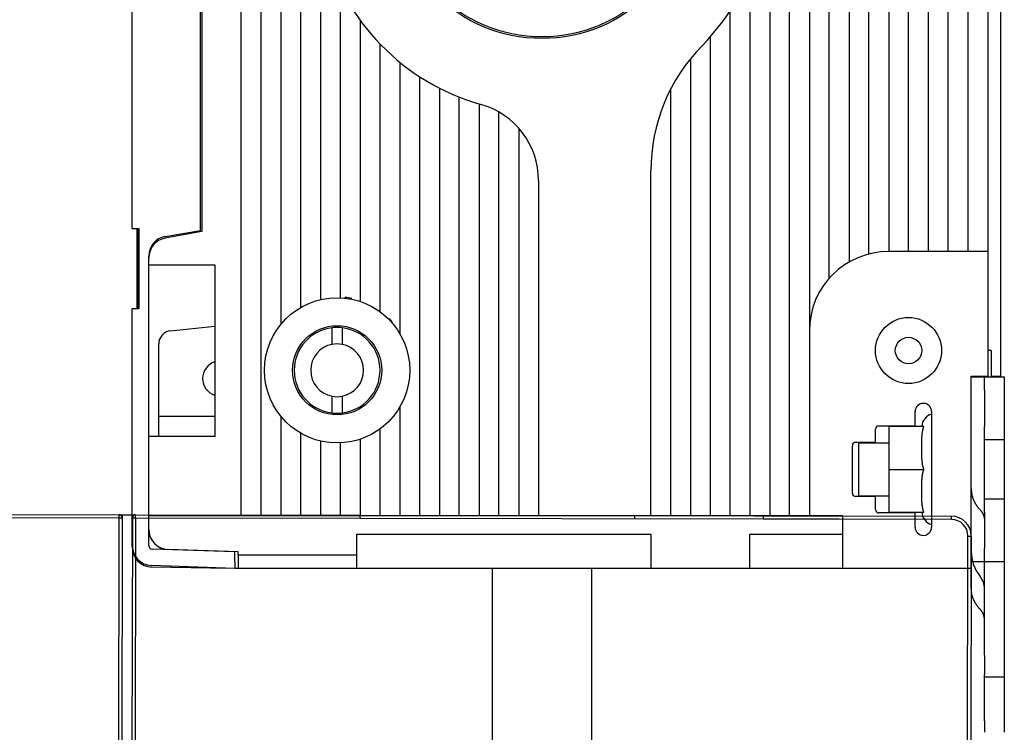
# Model space of a CAD drawing. Units: inches. Extents: x 0 to 56.4, y 0 to 43.3.
# Drawn here: x 33.3 to 39.2, y 24.6 to 28.8 of the extents above; entities that cross this region are included whole.
import ezdxf

# ---------------------------------------------------------------- set-up
doc = ezdxf.new("R2010")
doc.units = ezdxf.units.IN
doc.header["$MEASUREMENT"] = 0
doc.linetypes.add('HIDDENNEW0', pattern=[4.5, 1.5, -1.5, 1.5])
for name, color, linetype in [('204', 7, 'Continuous'), ('214', 7, 'Continuous'), ('DIMENSION', 4, 'Continuous'), ('VISIBLE', 255, 'HIDDENNEW0')]:
    doc.layers.add(name, color=color, linetype=linetype)

# ---------------------------------------------------------------- blocks, each defined once
blk = doc.blocks.new('Phase Barrier SV')
at = {"layer": '204', "color": 40, "linetype": 'Continuous'}
for p, q in [((-6.5748, 2.9134), (-4.0157, 2.9134)), ((-4.0157, 2.9134), (-3.9961, 2.9134)), ((-3.9173, 2.9134), (-0.1181, 2.9134)), ((-6.6929, 1.4173), (-6.6929, 2.7953)), ((0, 2.7953), (0, 1.4173)), ((-6.6929, 1.3976), (-6.6929, 1.4173)), ((0, 1.4173), (0, 1.3976)), ((-6.6929, 1.3189), (-6.6929, 1.3976)), ((-3.9961, 1.3976), (-3.937, 1.3386)), ((-3.937, 1.3386), (-3.937, 1.3976)), ((0, 1.3976), (0, 1.3189)), ((-6.6929, -3.5433), (-6.6929, 1.3189)), ((-3.937, 1.3386), (-3.9961, 1.3386)), ((0, 1.3189), (0, -0.0197)), ((-0.0197, -0.0197), (0, -0.0197)), ((0, -0.0197), (0, -3.5433)), ((0, -1.6535), (-0.0197, -1.6535)), ((0, -2.4213), (-0.0197, -2.4213)), ((-4.0157, -3.6614), (-6.5748, -3.6614)), ((-3.9961, -3.6614), (-4.0157, -3.6614)), ((-3.9173, -3.6614), (-3.9961, -3.6614)), ((-0.1181, -3.6614), (-3.9173, -3.6614))]:
    blk.add_line(p, q, dxfattribs=at)
at = {"layer": '204', "color": 1, "linetype": 'Continuous'}
blk.add_line((-3.9961, 2.9134), (-3.9173, 2.9134), dxfattribs=at)
at = {"layer": '204', "color": 30, "linetype": 'Continuous'}
for p, q in [((-3.9961, 2.8937), (-3.9961, 2.9134)), ((-3.9961, 1.3976), (-3.9961, 2.8937)), ((-3.937, 2.8937), (-3.937, 1.3976)), ((-6.6929, 1.3976), (-6.6732, 1.3976)), ((-6.6732, 1.3976), (-3.9961, 1.3976)), ((-3.937, 1.3976), (-0.0197, 1.3976)), ((-0.0197, 1.3976), (0, 1.3976)), ((-3.9961, 1.3386), (-6.6732, 1.3386)), ((-3.9961, -3.6417), (-3.9961, 1.3386)), ((-3.937, 1.3386), (-3.937, -3.6417)), ((-0.0197, 1.3386), (-3.937, 1.3386)), ((-3.9961, -3.6614), (-3.9961, -3.6417))]:
    blk.add_line(p, q, dxfattribs=at)
for points in [[(-4.0157, 1.4173), (-4.0153, 1.4167, 0.005355), (-4.0148, 1.4161, 0.005558), (-4.0144, 1.4155, 0.005456), (-4.0139, 1.4149, 0.005004), (-4.0134, 1.4144, 0.004678), (-4.0129, 1.4138, 0.004383), (-4.0124, 1.4133, 0.004106), (-4.0119, 1.4128, 0.003766), (-4.0114, 1.4122, 0.003472), (-4.0108, 1.4117, 0.003139), (-4.0103, 1.4112, 0.002846), (-4.0098, 1.4107, 0.002508), (-4.0092, 1.4102, 0.00221), (-4.0087, 1.4098, 0.001868), (-4.0082, 1.4093, 0.001565), (-4.0076, 1.4088, 0.001215), (-4.0071, 1.4084, 0.000903), (-4.0066, 1.4079, 0.000543), (-4.0061, 1.4074, 0.000217), (-4.0055, 1.407, -0.000163), (-4.005, 1.4066, -0.000502), (-4.0045, 1.4061, -0.000885), (-4.004, 1.4057, -0.001271), (-4.0035, 1.4052, -0.001755), (-4.003, 1.4048, -0.002019), (-4.0026, 1.4044, -0.002112), (-4.0021, 1.4039, -0.002092), (-4.0016, 1.4035, -0.001929), (-4.0012, 1.4031, -0.001828), (-4.0008, 1.4026, -0.001739), (-4.0004, 1.4022, -0.001672), (-4, 1.4018, -0.001579), (-3.9996, 1.4014, -0.001518), (-3.9992, 1.4011, -0.001439), (-3.9989, 1.4007, -0.001388), (-3.9985, 1.4003, -0.001315), (-3.9982, 1.4, -0.001274), (-3.9979, 1.3997, -0.001209), (-3.9976, 1.3994, -0.001173), (-3.9974, 1.3991, -0.001105), (-3.9971, 1.3988, -0.001087), (-3.9969, 1.3986, -0.001047), (-3.9967, 1.3984, -0.001001), (-3.9965, 1.3982, -0.000887), (-3.9964, 1.398, -0.000967), (-3.9963, 1.3979, -0.001011), (-3.9962, 1.3978, -0.001072), (-3.9961, 1.3976, -0.001434)], [(-3.937, 1.3976), (-3.937, 1.3977, 0.010819), (-3.9369, 1.3977, 0.000738), (-3.9369, 1.3978, 0.000599), (-3.9367, 1.3979, 0.001073), (-3.9366, 1.398, 0.001126), (-3.9364, 1.3981, 0.001155), (-3.9362, 1.3983, 0.001161), (-3.936, 1.3985, 0.001246), (-3.9358, 1.3987, 0.001276), (-3.9355, 1.3989, 0.001352), (-3.9352, 1.3992, 0.001388), (-3.9349, 1.3995, 0.00147), (-3.9346, 1.3998, 0.001518), (-3.9343, 1.4001, 0.001605), (-3.9339, 1.4004, 0.001663), (-3.9335, 1.4008, 0.001761), (-3.9332, 1.4011, 0.00183), (-3.9328, 1.4015, 0.001937), (-3.9324, 1.4019, 0.002022), (-3.932, 1.4023, 0.002147), (-3.9316, 1.4028, 0.002242), (-3.9311, 1.4032, 0.002366), (-3.9307, 1.4037, 0.002228), (-3.9303, 1.4041, 0.001832), (-3.9299, 1.4046, 0.001493), (-3.9295, 1.4051, 0.001141), (-3.929, 1.4056, 0.00084), (-3.9286, 1.4061, 0.000519), (-3.9281, 1.4066, 0.000244), (-3.9277, 1.4071, -0.000053), (-3.9272, 1.4076, -0.000307), (-3.9268, 1.4082, -0.000586), (-3.9263, 1.4087, -0.000829), (-3.9258, 1.4092, -0.001104), (-3.9254, 1.4097, -0.001329), (-3.9249, 1.4103, -0.001571), (-3.9244, 1.4108, -0.001828), (-3.9239, 1.4113, -0.002163), (-3.9234, 1.4119, -0.002286), (-3.9229, 1.4124, -0.002287), (-3.9224, 1.4129, -0.002883), (-3.9218, 1.4134, -0.003968), (-3.9213, 1.414, -0.003008), (-3.9208, 1.4145, -0.000577), (-3.9203, 1.4149, -0.005082), (-3.9197, 1.4154, -0.009879), (-3.9187, 1.4163, -0.004881), (-3.9173, 1.4173, -0.002515)], [(-3.9961, 1.3386), (-3.9961, 1.3386, 0.012253), (-3.9961, 1.3385, 0.000889), (-3.9962, 1.3385, 0.000651), (-3.9963, 1.3384, 0.001099), (-3.9965, 1.3382, 0.001142), (-3.9966, 1.3381, 0.001166), (-3.9968, 1.3379, 0.001168), (-3.9971, 1.3377, 0.001252), (-3.9973, 1.3375, 0.00128), (-3.9976, 1.3373, 0.001355), (-3.9978, 1.337, 0.001391), (-3.9982, 1.3367, 0.001472), (-3.9985, 1.3364, 0.001519), (-3.9988, 1.3361, 0.001607), (-3.9992, 1.3358, 0.001664), (-3.9995, 1.3354, 0.001761), (-3.9999, 1.3351, 0.00183), (-4.0003, 1.3347, 0.001937), (-4.0007, 1.3343, 0.002022), (-4.0011, 1.3339, 0.002148), (-4.0015, 1.3334, 0.002242), (-4.0019, 1.333, 0.002366), (-4.0023, 1.3325, 0.002228), (-4.0028, 1.3321, 0.001832), (-4.0032, 1.3316, 0.001494), (-4.0036, 1.3311, 0.001141), (-4.004, 1.3306, 0.00084), (-4.0045, 1.3301, 0.000519), (-4.0049, 1.3296, 0.000245), (-4.0054, 1.3291, -0.000053), (-4.0058, 1.3286, -0.000307), (-4.0063, 1.3281, -0.000586), (-4.0068, 1.3275, -0.000829), (-4.0072, 1.327, -0.001104), (-4.0077, 1.3265, -0.001329), (-4.0082, 1.3259, -0.00157), (-4.0087, 1.3254, -0.001827), (-4.0092, 1.3249, -0.002162), (-4.0097, 1.3244, -0.002285), (-4.0102, 1.3238, -0.002287), (-4.0107, 1.3233, -0.002882), (-4.0112, 1.3228, -0.003967), (-4.0118, 1.3223, -0.003007), (-4.0123, 1.3218, -0.000577), (-4.0128, 1.3213, -0.005081), (-4.0134, 1.3208, -0.009876), (-4.0144, 1.32, -0.00488), (-4.0157, 1.3189, -0.002515)], [(-3.937, 1.3386), (-3.937, 1.3386, -0.010069), (-3.9369, 1.3385, -0.000726), (-3.9369, 1.3385, -0.00053), (-3.9368, 1.3384, -0.000893), (-3.9366, 1.3382, -0.000925), (-3.9364, 1.3381, -0.000942), (-3.9363, 1.3379, -0.000942), (-3.936, 1.3377, -0.001008), (-3.9358, 1.3375, -0.001028), (-3.9355, 1.3373, -0.001085), (-3.9353, 1.337, -0.001111), (-3.935, 1.3367, -0.001173), (-3.9346, 1.3364, -0.001208), (-3.9343, 1.3361, -0.001274), (-3.9339, 1.3358, -0.001316), (-3.9336, 1.3354, -0.001388), (-3.9332, 1.3351, -0.001438), (-3.9328, 1.3347, -0.001518), (-3.9324, 1.3343, -0.001579), (-3.932, 1.3339, -0.001672), (-3.9316, 1.3334, -0.001739), (-3.9312, 1.333, -0.001828), (-3.9307, 1.3326, -0.001929), (-3.9303, 1.3321, -0.002092), (-3.9299, 1.3316, -0.002112), (-3.9294, 1.3311, -0.002019), (-3.929, 1.3306, -0.001755), (-3.9285, 1.3301, -0.001271), (-3.9281, 1.3296, -0.000885), (-3.9276, 1.3291, -0.000501), (-3.9272, 1.3286, -0.000163), (-3.9267, 1.3281, 0.000215), (-3.9263, 1.3275, 0.000544), (-3.9258, 1.327, 0.00091), (-3.9254, 1.3265, 0.001213), (-3.9249, 1.3259, 0.001538), (-3.9244, 1.3254, 0.001875), (-3.9239, 1.3249, 0.002304), (-3.9234, 1.3243, 0.002481), (-3.9229, 1.3238, 0.002516), (-3.9224, 1.3233, 0.003239), (-3.9219, 1.3228, 0.004535), (-3.9213, 1.3222, 0.003431), (-3.9208, 1.3218, 0.000599), (-3.9203, 1.3213, 0.005894), (-3.9197, 1.3208, 0.011482), (-3.9187, 1.3199, 0.00563), (-3.9173, 1.3189, 0.002883)]]:
    blk.add_lwpolyline(points, format="xyb", dxfattribs=at)
at = {"layer": '204', "color": 40, "linetype": 'Continuous'}
for centre, radius, start, end in [((-6.5748, 2.7953), 0.1181, 90, 180), ((-4.0157, 2.8937), 0.0197, 0, 90), ((-3.9173, 2.8937), 0.0197, 90, 180), ((-0.1181, 2.7953), 0.1181, 0, 90), ((-6.6732, 1.4173), 0.0197, 180, 270), ((-0.0197, 1.4173), 0.0197, 270, 0), ((-6.6732, 1.3189), 0.0197, 90, 180), ((-0.0197, 1.3189), 0.0197, 0, 90), ((-6.5748, -3.5433), 0.1181, 180, 270), ((-0.1181, -3.5433), 0.1181, 270, 0), ((-4.0157, -3.6417), 0.0197, 270, 0), ((-3.9173, -3.6417), 0.0197, 180, 270)]:
    blk.add_arc(centre, radius, start, end, dxfattribs=at)
at = {"layer": '214', "color": 40, "linetype": 'Continuous'}
for p, q in [((-6.5748, 2.8937), (-6.5748, 2.9134)), ((-4.0157, 2.8937), (-6.5748, 2.8937)), ((-4.0157, 2.8937), (-4.0157, 2.9134)), ((-3.9961, 2.8937), (-4.0157, 2.8937)), ((-3.9173, 2.8937), (-3.937, 2.8937)), ((-3.9173, 2.8937), (-3.9173, 2.9134)), ((-0.1181, 2.8937), (-3.9173, 2.8937)), ((-0.1181, 2.8937), (-0.1181, 2.9134)), ((-6.6732, 2.7953), (-6.6929, 2.7953)), ((-6.6732, 2.7953), (-6.6732, 1.4173)), ((-0.0197, 1.4173), (-0.0197, 2.7953)), ((-0.0197, 2.7953), (0, 2.7953)), ((-6.6732, 1.4173), (-6.6929, 1.4173)), ((-6.6732, 1.4173), (-6.6732, 1.3976)), ((-0.0197, 1.3976), (-0.0197, 1.4173)), ((-0.0197, 1.4173), (0, 1.4173)), ((-6.6732, 1.3189), (-6.6929, 1.3189)), ((-6.6732, 1.3386), (-6.6732, 1.3189)), ((-6.6732, 1.3189), (-6.6732, -3.5433)), ((-0.0197, 1.3189), (-0.0197, 1.3386)), ((-0.0197, -0.0197), (-0.0197, 1.3189)), ((-0.0197, 1.3189), (0, 1.3189)), ((-0.0197, -2.4213), (-0.0197, -0.0197)), ((-0.0197, -2.874), (-0.0197, -2.4213)), ((-0.0197, -3.5433), (-0.0197, -2.874)), ((-6.6732, -3.5433), (-6.6929, -3.5433)), ((-0.0197, -3.5433), (0, -3.5433)), ((-6.5748, -3.6417), (-4.0157, -3.6417)), ((-6.5748, -3.6417), (-6.5748, -3.6614)), ((-4.0157, -3.6417), (-3.9961, -3.6417)), ((-4.0157, -3.6417), (-4.0157, -3.6614)), ((-3.937, -3.6417), (-3.9173, -3.6417)), ((-3.9173, -3.6417), (-0.1181, -3.6417)), ((-3.9173, -3.6417), (-3.9173, -3.6614)), ((-0.1181, -3.6417), (-0.1181, -3.6614))]:
    blk.add_line(p, q, dxfattribs=at)
at = {"layer": '214', "color": 30, "linetype": 'Continuous'}
for p, q in [((-4.0157, 1.4173), (-4.0157, 2.8937)), ((-3.9173, 2.8937), (-3.9173, 1.4173)), ((-6.6732, 1.4173), (-4.0157, 1.4173)), ((-3.9173, 1.4173), (-0.0197, 1.4173)), ((-4.0157, 1.3189), (-6.6732, 1.3189)), ((-4.0157, -3.6417), (-4.0157, 1.3189)), ((-0.0197, 1.3189), (-3.9173, 1.3189)), ((-3.9173, 1.3189), (-3.9173, -3.6417))]:
    blk.add_line(p, q, dxfattribs=at)
at = {"layer": '214', "color": 40, "linetype": 'Continuous'}
for centre, start, end in [((-6.5748, 2.7953), 90, 180), ((-0.1181, 2.7953), 0, 90), ((-6.5748, -3.5433), 180, 270), ((-0.1181, -3.5433), 270, 0)]:
    blk.add_arc(centre, 0.0984, start, end, dxfattribs=at)
blk = doc.blocks.new('OT1200U13 RIGHT')
at = {"layer": 'VISIBLE', "linetype": 'Continuous'}
for p, q in [((-45.5, -95), (-45.5, 100.51746)), ((-42.5, -95), (-42.5, 95)), ((-39.49997, 94.99998), (-39.49997, -66.01785)), ((-36.5, -63.47372), (-36.5, 95)), ((34.5, 60), (34.5, -95)), ((37.5, -95), (37.5, 60)), ((40.5, 60), (40.5, -67)), ((43.5, -59.06275), (43.5, 60)), ((55.5, -55), (55.5, 60)), ((58.5, 60), (58.5, -55)), ((61.5, -55), (61.5, 60)), ((64.5, 60), (64.5, -55)), ((67.5, 60), (67.5, -55)), ((-62, -51.5), (-62, 51.5)), ((-51.7, -51.8), (-51.7, 51.8)), ((-51.5, 52), (-51.5, -52)), ((-33.50004, -5.80951), (-33.50004, -62.28784)), ((46.50001, -4.74344), (46.50001, -56.6077)), ((49.5, -55.38105), (49.5, -5.74456)), ((52.5, -5.04975), (52.5, -55)), ((69.5, -73.9), (69.5, -7.5)), ((31.5, -12.79648), (31.5, -95)), ((-30.49998, -62.01136), (-30.49998, -15.02494)), ((28.5, -95), (28.5, -18.5405)), ((-27.50001, -19.99381), (-27.50001, -62.57161)), ((-24.49995, -64.12587), (-24.49995, -23.57437)), ((25.5, -22.48889), (25.5, -95)), ((-21.5, -26.33913), (-21.5, -67.45475)), ((22.5, -25.99166), (22.5, -95)), ((-18.50002, -94.99998), (-18.50002, -28.52624)), ((-15.5, -30.26136), (-15.5, -95)), ((19.5, -95), (19.5, -30.39457)), ((-12.5, -95), (-12.5, -31.61882)), ((-9.5, -32.64583), (-9.5, -95)), ((-6.49996, -94.99998), (-6.49996, -33.91987)), ((-3.5, -36.39411), (-3.5, -94.99998)), ((16.5, -95), (16.5, -42.76389)), ((-0.5, -44.26906), (-0.5, -95)), ((-62, -51.5), (-61.0349, -51.5)), ((-61.32499, -51.50004), (-61.325, -51.6)), ((-61.2, -51.6), (-61.325, -51.6)), ((-61.325, -51.6), (-61.325, -63.6)), ((-61.3139, -51.50004), (-61.2, -51.50999)), ((-61.2, -51.50999), (-61.2, -63.69001)), ((-61.0349, -51.5), (-61, -51.5)), ((-61, -51.5), (-61, -63.7)), ((-57.02094, -52.73823), (-51.7, -51.8)), ((-51.5, -52), (-57.02094, -52.97349)), ((67.5, -55), (52.5, -55)), ((67.5, -55), (67.5, -73.9)), ((-59.50003, -55.92788), (-59.5, -55.69265)), ((-59.5, -57), (-59.5, -55.92791)), ((-59.5, -83), (-59.50003, -57.00003)), ((-59.5, -57), (-49.5, -57)), ((-49.5, -57), (-49.5, -83)), ((-62, -99.56166), (-62, -63.7)), ((-61.0349, -63.7), (-62, -63.7)), ((-61.2, -63.6), (-61.325, -63.6)), ((-61.325, -63.6), (-61.32499, -63.70004)), ((-61.2, -63.69001), (-61.31419, -63.7)), ((-61, -63.7), (-61.0349, -63.7)), ((-56.20905, -67.02046), (-49.49996, -66.31531)), ((-31.75004, -69.07093), (-31.75004, -66.54337)), ((-30.25, -66.54341), (-30.25, -69.07094)), ((40.5, -67), (40.5, -95)), ((-21.49999, -67.46664), (-21.5, -67.45475)), ((-58, -83.00002), (-58, -69.00951)), ((68.00001, -69.99998), (67.49997, -69.99998)), ((68, -70), (68, -70.06114)), ((68, -70.06114), (68, -71.05775)), ((68, -71.05775), (68, -73.4)), ((65, -73.9), (67.5, -73.9)), ((65.00004, -82.49994), (65, -73.9)), ((65, -74), (66.33334, -74)), ((66.33334, -74), (67, -74)), ((67, -74), (70, -74)), ((67, -76), (67, -74)), ((68, -73.4), (68.00001, -74.00003)), ((68.00001, -73.89996), (69.5, -73.9)), ((70, -74), (70, -76)), ((67, -76), (67, -81.5)), ((70, -76), (70, -81.5)), ((-31.75, -79.45659), (-31.75, -76.92906)), ((-30.25, -76.92906), (-30.25, -79.45659)), ((-21.5, -78.5453), (-21.49999, -78.53536)), ((-21.5, -78.5453), (-21.5, -95)), ((-49.49996, -79.99996), (-58, -80)), ((-39.5, -79.98212), (-39.5, -95)), ((56.5, -81.4), (56.5, -79.25)), ((59, -79.25), (59, -96.75)), ((-24.49995, -94.99998), (-24.49995, -81.87411)), ((50.5, -83.9), (50.5, -81.9)), ((51, -81.4), (56.5, -81.4)), ((52.5, -81.5), (52.5, -88)), ((57.83268, -81.5), (52.5, -81.5)), ((56.5, -81.4), (56.5, -81.49999)), ((67, -83.5), (67, -81.5)), ((70, -81.5), (70, -83.5)), ((-59.5, -95), (-59.5, -83)), ((-49.5, -83), (-59.5, -83)), ((-36.50001, -94.99998), (-36.50001, -82.5263)), ((-27.50001, -83.42828), (-27.50001, -94.99998)), ((65, -90.96543), (65, -82.49994)), ((-33.5, -83.71214), (-33.5, -95)), ((-30.49998, -94.99998), (-30.49998, -83.98862)), ((47, -91.6), (47, -84.4)), ((47.5, -83.9), (50.5, -83.9)), ((48, -92), (48, -84)), ((48.00004, -84.00001), (52.50004, -84.00001)), ((50.5, -83.9), (50.49997, -84.00001)), ((67, -83.5), (70, -83.5)), ((67, -92.5), (67, -83.5)), ((70, -83.5), (70, -92.5)), ((52.5, -88), (52.5, -94.5)), ((52.50004, -87.99997), (57.83266, -87.99997)), ((50.5, -92.1), (47.5, -92.1)), ((48.00004, -92.00002), (52.50004, -92.00002)), ((50.49997, -92.00002), (50.5, -92.1)), ((50.5, -94.1), (50.5, -92.1)), ((65, -103), (65, -90.96543)), ((70, -92.5), (67, -92.5)), ((67, -94.5), (67, -92.5)), ((70, -92.5), (70, -94.5)), ((-59.5, -95), (-45.5, -95)), ((-59.5, -99.56319), (-59.5, -95)), ((-45.5, -95), (-42.5, -95)), ((-42.5, -95), (-39.5, -95)), ((-39.5, -95), (-36.5, -95)), ((-36.5, -95), (-33.5, -95)), ((-33.5, -95), (-30.5, -95)), ((-30.5, -95), (-27.5, -95)), ((-27.5, -95), (-24.5, -95)), ((-24.5, -95), (-21.5, -95)), ((-21.5, -95), (-18.5, -95)), ((-18.5, -95), (-15.5, -95)), ((-15.5, -95), (-12.5, -95)), ((-12.5, -95), (-9.5, -95)), ((-9.5, -95), (-6.5, -95)), ((-6.5, -95), (-3.5, -95)), ((-3.5, -95), (-0.5, -95)), ((-0.5, -95), (16.5, -95)), ((16.5, -95), (19.5, -95)), ((19.5, -95), (22.5, -95)), ((22.5, -95), (25.5, -95)), ((25.5, -95), (28.5, -95)), ((28.5, -95), (31.5, -95)), ((31.5, -95), (34.5, -95)), ((34.5, -95), (37.5, -95)), ((37.5, -95), (40.5, -95)), ((40.5, -95), (45.5, -95)), ((45.5, -95), (45.5, -103)), ((56.5, -94.6), (51, -94.6)), ((52.5, -94.5), (57.83268, -94.5)), ((56.5, -94.50003), (56.5, -94.6)), ((56.5, -96.75), (56.5, -94.6)), ((67, -94.5), (67, -100)), ((70, -94.5), (70, -100)), ((-28, -103), (-28, -97.8)), ((-28, -97.8), (16.5, -97.8)), ((16.5, -97.8), (16.5, -103)), ((31.5, -103), (31.5, -97.8)), ((31.5, -97.8), (45.5, -97.8)), ((-62, -99.79357), (-61.99996, -99.56168)), ((-57.88286, -99.79373), (-57.24561, -100.12474)), ((-46.5, -100.5), (-59.01745, -100.06288)), ((-46, -100.5), (-56.60469, -100.12968)), ((-50, -100.37779), (-50, -100.37778)), ((-46.5, -102.00061), (-46.5, -100.5)), ((-46, -101), (-46, -100.5)), ((-46, -101), (-46, -103)), ((-27.99996, -101.00001), (-45.99995, -101.00001)), ((67, -102), (67, -100)), ((70, -100), (70, -102)), ((-46.5, -103), (-59.10469, -102.55983)), ((-47.2, -103), (-59.05235, -102.79312)), ((-46.5, -102.00061), (-46.5, -103)), ((66.33334, -102), (65, -102)), ((67, -102), (66.33334, -102)), ((70, -102), (67, -102)), ((67, -113.37007), (67, -102)), ((70, -102), (70, -113.37007)), ((-47.2, -103), (-47.19997, -102.97555)), ((-46, -103), (-46.5, -103)), ((-28, -103), (-46, -103)), ((16.5, -103), (-28, -103)), ((-7.5, -186), (-7.49995, -102.99999)), ((7.49998, -102.99999), (7.5, -186)), ((31.5, -103), (16.5, -103)), ((45.5, -103), (31.5, -103)), ((65, -103), (45.5, -103)), ((67, -116.13145), (67, -113.37007)), ((70, -113.37007), (70, -116.13145)), ((67, -116.13145), (67, -119.0866)), ((70, -116.13145), (70, -119.0866)), ((67, -119.39982), (67, -119.0866)), ((70, -119.0866), (70, -119.39982)), ((67, -123.31011), (67, -119.39982)), ((67.00002, -119.39979), (69.99999, -119.39979)), ((70, -119.39982), (70, -123.31011)), ((67, -126.0715), (67, -123.31011)), ((70, -123.31011), (70, -126.0715)), ((67, -126.0715), (67, -127.81792)), ((70, -126.0715), (70, -127.81792))]:
    blk.add_line(p, q, dxfattribs=at)
for points in [[(57.83266, -87.99997), (57.81275, -87.94627, -0.004082816), (57.7937, -87.8922, -0.004132943), (57.77554, -87.83774, -0.004065776), (57.75821, -87.78294, -0.003873707), (57.74171, -87.72782, -0.003731965), (57.726, -87.67241, -0.003605851), (57.71109, -87.61672, -0.003488433), (57.69691, -87.56081, -0.003352261), (57.68349, -87.50467, -0.003234926), (57.67076, -87.44835, -0.003107651), (57.65874, -87.39186, -0.002996432), (57.64737, -87.33524, -0.002873219), (57.63666, -87.27851, -0.002766469), (57.62656, -87.22169, -0.002648293), (57.61707, -87.16483, -0.002545998), (57.60816, -87.10793, -0.002431975), (57.59981, -87.05102, -0.002333977), (57.59198, -86.99414, -0.002224483), (57.58468, -86.93731, -0.002129259), (57.57786, -86.88055, -0.002021298), (57.57151, -86.82391, -0.001931855), (57.56561, -86.76737, -0.001832662), (57.56013, -86.71098, -0.001736973), (57.55506, -86.65481, -0.001621729), (57.55037, -86.5989, -0.001555086), (57.54603, -86.54307, -0.001494638), (57.54201, -86.48702, -0.001465601), (57.53826, -86.43025, -0.001444939), (57.53477, -86.37226, -0.001352969), (57.53152, -86.31321, -0.001234797), (57.52852, -86.25327, -0.001145119), (57.52574, -86.19254, -0.00106178), (57.52318, -86.13103, -0.000988676), (57.52083, -86.06886, -0.00091682), (57.51868, -86.00609, -0.000855695), (57.51672, -85.94282, -0.000794232), (57.51495, -85.87911, -0.000741946), (57.51335, -85.81506, -0.000688583), (57.51192, -85.75073, -0.000643329), (57.51065, -85.68622, -0.000596101), (57.50952, -85.62159, -0.00055617), (57.50853, -85.55694, -0.000513677), (57.50767, -85.49233, -0.000477792), (57.50693, -85.42785, -0.000438809), (57.5063, -85.36359, -0.000405854), (57.50578, -85.2996, -0.000369319), (57.50534, -85.236, -0.000338339), (57.505, -85.17283, -0.00030339), (57.50472, -85.11021, -0.000273341), (57.50452, -85.04818, -0.000238564), (57.50437, -84.98685, -0.000209073), (57.50427, -84.92628, -0.000175575), (57.50421, -84.86659, -0.00014301), (57.50418, -84.80778, -0.000100552), (57.50417, -84.74979, -0.000076519), (57.50418, -84.69211, -0.000063367), (57.5042, -84.63427, -0.000074388), (57.50425, -84.57634, -0.00011439), (57.50432, -84.51844, -0.000145869), (57.50443, -84.46056, -0.000175961), (57.50459, -84.40268, -0.00020369), (57.5048, -84.34479, -0.000236502), (57.50506, -84.2869, -0.000265318), (57.50539, -84.22902, -0.000297365), (57.5058, -84.17113, -0.00032585), (57.50628, -84.11325, -0.000358087), (57.50685, -84.05537, -0.000386711), (57.50751, -83.99748, -0.000419002), (57.50828, -83.9396, -0.00044742), (57.50915, -83.88172, -0.000479285), (57.51014, -83.82384, -0.000508311), (57.51125, -83.76596, -0.000541634), (57.51249, -83.70807, -0.000568535), (57.51386, -83.6502, -0.000597098), (57.51538, -83.59238, -0.000630992), (57.51705, -83.53445, -0.000673517), (57.51889, -83.47627, -0.000738049), (57.52093, -83.41775, -0.00084377), (57.5232, -83.3588, -0.000929579), (57.52571, -83.29948, -0.001026686), (57.52849, -83.23983, -0.001111752), (57.53157, -83.17989, -0.001209456), (57.53497, -83.11967, -0.001294404), (57.5387, -83.05921, -0.001393042), (57.54281, -82.99854, -0.001479487), (57.54729, -82.93769, -0.001579689), (57.5522, -82.87668, -0.001668023), (57.55753, -82.81555, -0.001770612), (57.56333, -82.75433, -0.001862007), (57.56961, -82.69305, -0.001968379), (57.5764, -82.63173, -0.002062548), (57.58371, -82.57041, -0.00217084), (57.59158, -82.50912, -0.002272054), (57.60002, -82.44788, -0.002392484), (57.60907, -82.38672, -0.002488352), (57.61873, -82.32569, -0.002587412), (57.62904, -82.26482, -0.00272562), (57.64002, -82.20408, -0.002923649), (57.65175, -82.14345, -0.002937804), (57.66409, -82.08329, -0.002825869), (57.67708, -82.02373, -0.003297224), (57.69113, -81.96356, -0.00419846), (57.70647, -81.90239, -0.003210889), (57.72132, -81.84513, -0.000898359), (57.73512, -81.79351, -0.004947548), (57.75484, -81.72823, -0.009165579), (57.78785, -81.62905, -0.004561475), (57.83266, -81.49999, -0.002396426)], [(57.83266, -94.50003), (57.81178, -94.4436, -0.004312808), (57.79181, -94.3867, -0.004354362), (57.77281, -94.32929, -0.004272823), (57.75471, -94.27144, -0.004062423), (57.73752, -94.21315, -0.003904898), (57.72117, -94.15449, -0.003764753), (57.70568, -94.09546, -0.003633927), (57.69099, -94.0361, -0.003484862), (57.67711, -93.97643, -0.0033556), (57.66399, -93.9165, -0.003217164), (57.65162, -93.85631, -0.003095587), (57.63996, -93.79592, -0.002962704), (57.62901, -93.73534, -0.002846982), (57.61872, -93.67461, -0.002720464), (57.60909, -93.61376, -0.002610562), (57.60007, -93.55281, -0.002489621), (57.59167, -93.49179, -0.00238493), (57.58383, -93.43074, -0.002269061), (57.57656, -93.36968, -0.002169023), (57.5698, -93.30865, -0.002057579), (57.56355, -93.24767, -0.001961531), (57.55778, -93.18677, -0.001853808), (57.55247, -93.12599, -0.001761094), (57.54759, -93.06534, -0.001656387), (57.54312, -93.00488, -0.001566195), (57.53903, -92.94461, -0.001463749), (57.5353, -92.88458, -0.001375354), (57.53191, -92.8248, -0.001273654), (57.52883, -92.76531, -0.001186722), (57.52603, -92.70615, -0.001089484), (57.5235, -92.64738, -0.000998313), (57.52121, -92.58891, -0.000879597), (57.51912, -92.53066, -0.000801764), (57.51722, -92.4725, -0.000742172), (57.51548, -92.41431, -0.000700628), (57.5139, -92.35609, -0.00067207), (57.51248, -92.29788, -0.000643257), (57.5112, -92.23968, -0.000605559), (57.51006, -92.18147, -0.000573144), (57.50905, -92.12326, -0.000538017), (57.50817, -92.06505, -0.000506568), (57.5074, -92.00683, -0.000470699), (57.50673, -91.94862, -0.000438975), (57.50616, -91.8904, -0.000403309), (57.50569, -91.83219, -0.000371633), (57.50529, -91.77397, -0.000335864), (57.50497, -91.71576, -0.000304231), (57.50472, -91.65754, -0.000268649), (57.50453, -91.59932, -0.000236787), (57.50439, -91.5411, -0.000200558), (57.50429, -91.48288, -0.000169562), (57.50423, -91.42466, -0.000135765), (57.50419, -91.36642, -0.000101534), (57.50418, -91.30822, -0.000058407), (57.50417, -91.25011, -0.000043974), (57.50418, -91.19209, -0.000054471), (57.5042, -91.13416, -0.000076003), (57.50425, -91.07626, -0.00011385), (57.50432, -91.01835, -0.000144305), (57.50443, -90.96043, -0.000175459), (57.50459, -90.90252, -0.000203864), (57.50479, -90.84461, -0.00023664), (57.50506, -90.7867, -0.000265521), (57.50539, -90.72879, -0.000297923), (57.50579, -90.67088, -0.00032669), (57.50627, -90.61297, -0.000359151), (57.50684, -90.55506, -0.000387972), (57.50751, -90.49715, -0.000420502), (57.50827, -90.43924, -0.000449187), (57.50915, -90.38134, -0.000481397), (57.51014, -90.32343, -0.000510515), (57.51125, -90.26553, -0.000543752), (57.51249, -90.20761, -0.00057135), (57.51387, -90.14972, -0.000601344), (57.51539, -90.09186, -0.000633752), (57.51706, -90.03392, -0.000672549), (57.51891, -89.97577, -0.000736221), (57.52095, -89.91729, -0.00084159), (57.52322, -89.85839, -0.000926913), (57.52573, -89.7991, -0.001024647), (57.52852, -89.73948, -0.00111018), (57.53159, -89.67958, -0.001207912), (57.53499, -89.61939, -0.001292918), (57.53872, -89.55896, -0.0013918), (57.54283, -89.49832, -0.001478419), (57.54731, -89.43749, -0.001578755), (57.55222, -89.37651, -0.001667197), (57.55755, -89.31541, -0.001769933), (57.56335, -89.25421, -0.001861433), (57.56962, -89.19294, -0.001967923), (57.57641, -89.13164, -0.002062175), (57.58371, -89.07034, -0.002170569), (57.59158, -89.00906, -0.002271851), (57.60002, -88.94784, -0.002392368), (57.60907, -88.88669, -0.002488281), (57.61872, -88.82567, -0.0025874), (57.62903, -88.76482, -0.002725647), (57.64002, -88.70408, -0.002923743), (57.65174, -88.64347, -0.002937873), (57.66409, -88.58331, -0.002825907), (57.67706, -88.52375, -0.003297337), (57.69112, -88.46358, -0.00419869), (57.70646, -88.40241, -0.003210868), (57.7213, -88.34515, -0.000898059), (57.73511, -88.29353, -0.004947721), (57.75483, -88.22824, -0.009165512), (57.78785, -88.12905, -0.004561017), (57.83266, -87.99997, -0.002396039)], [(65, -93.18803), (65, -93.13247, -0.000000034), (65, -93.0769, -0.000000027), (65, -93.02134, -0.000000034), (65, -92.96577, -0.000000058), (65, -92.91021, -0.000000075), (65, -92.85464, -0.000000091), (65, -92.79908, -0.000000106), (65, -92.74351, -0.000000124), (65, -92.68795, -0.000000139), (65, -92.63238, -0.000000157), (65, -92.57681, -0.000000172), (65, -92.52125, -0.00000019), (65.00001, -92.46568, -0.000000205), (65.00001, -92.41012, -0.000000223), (65.00001, -92.35455, -0.000000238), (65.00001, -92.29899, -0.000000255), (65.00001, -92.24342, -0.000000271), (65.00001, -92.18786, -0.000000288), (65.00001, -92.13229, -0.000000304), (65.00001, -92.07673, -0.000000321), (65.00001, -92.02116, -0.000000337), (65.00001, -91.96559, -0.000000354), (65.00001, -91.91003, -0.00000037), (65.00001, -91.85446, -0.000000388), (65.00001, -91.79889, -0.000000402), (65.00001, -91.74333, -0.000000416), (65.00002, -91.68779, -0.000000436), (65.00002, -91.6322, -0.000000465), (65.00002, -91.57652, -0.000000465), (65.00002, -91.52106, -0.000000445), (65.00002, -91.46594, -0.000000514), (65.00002, -91.40993, -0.000000647), (65.00003, -91.35261, -0.000000492), (65.00003, -91.2988, -0.000000141), (65.00003, -91.25015, -0.000000747), (65.00003, -91.18766, -0.000001357), (65.00004, -91.09143, -0.000000668), (65.00004, -90.9654, -0.00000035)], [(65.00004, -90.9654), (65.00155, -91.07809, 0.006662653), (65.00601, -91.19105, 0.006596709), (65.01354, -91.30431, 0.006570829), (65.02406, -91.41776, 0.006614757), (65.0377, -91.5313, 0.006628954), (65.05436, -91.64484, 0.006629168), (65.07417, -91.75829, 0.006621677), (65.09701, -91.87158, 0.006622118), (65.12301, -91.9846, 0.00661095), (65.15204, -92.09727, 0.006600698), (65.18421, -92.20949, 0.006579297), (65.21938, -92.32119, 0.00655696), (65.25766, -92.43226, 0.006534337), (65.2989, -92.54264, 0.006517648), (65.34321, -92.65221, 0.006468541), (65.39039, -92.76089, 0.006396056), (65.44053, -92.86856, 0.006409127), (65.49357, -92.97528, 0.006489601), (65.54962, -93.08099, 0.006268294), (65.60807, -93.18515, 0.005825813), (65.66881, -93.28746, 0.006355), (65.73346, -93.38986, 0.007465219), (65.8027, -93.49289, 0.005661458), (65.86926, -93.58882, 0.002042609), (65.93075, -93.67485, 0.007801503), (66.01492, -93.7815, 0.013169775), (66.15109, -93.94067, 0.006413644), (66.33336, -94.14608, 0.003400869)], [(66.33336, -94.14608), (66.37483, -94.19037, -0.005770466), (66.41524, -94.23554, -0.005760732), (66.45456, -94.28165, -0.005787821), (66.49278, -94.32861, -0.005875305), (66.52981, -94.37644, -0.005942411), (66.56567, -94.42506, -0.005997394), (66.60026, -94.47448, -0.006050202), (66.6336, -94.52464, -0.006109637), (66.66561, -94.57552, -0.006163297), (66.69631, -94.62707, -0.006216728), (66.72561, -94.67927, -0.006264214), (66.75355, -94.73205, -0.006308966), (66.78004, -94.78541, -0.006357601), (66.80512, -94.83928, -0.006409814), (66.8287, -94.89364, -0.006433857), (66.85083, -94.94842, -0.006430663), (66.87143, -95.00357, -0.0065165), (66.89055, -95.05912, -0.006670119), (66.90811, -95.11507, -0.006516185), (66.92417, -95.17104, -0.006118291), (66.93865, -95.22689, -0.006742462), (66.95164, -95.28381, -0.008010211), (66.96308, -95.34219, -0.006148716), (66.97292, -95.39709, -0.002235671), (66.98105, -95.44679, -0.00856906), (66.98804, -95.5105, -0.014729601), (66.99438, -95.60836, -0.007285453), (67.00002, -95.73637, -0.003890288)], [(65.00004, -106.00985), (65.00004, -105.9346, -0.000000486), (65.00004, -105.85935, -0.000000486), (65.00003, -105.7841, -0.000000486), (65.00003, -105.70886, -0.000000486), (65.00003, -105.63361, -0.000000486), (65.00003, -105.55836, -0.000000486), (65.00003, -105.48311, -0.000000486), (65.00002, -105.40787, -0.000000486), (65.00002, -105.33262, -0.000000486), (65.00002, -105.25737, -0.000000486), (65.00002, -105.18212, -0.000000486), (65.00002, -105.10688, -0.000000486), (65.00002, -105.03163, -0.000000486), (65.00002, -104.95638, -0.000000486), (65.00002, -104.88114, -0.000000486), (65.00001, -104.80589, -0.000000486), (65.00001, -104.73064, -0.000000486), (65.00001, -104.6554, -0.000000486), (65.00001, -104.58015, -0.000000486), (65.00001, -104.5049, -0.000000486), (65.00001, -104.42966, -0.000000486), (65.00001, -104.35441, -0.000000486), (65.00001, -104.27917, -0.000000486), (65.00001, -104.20392, -0.000000487), (65.00002, -104.12866, -0.000000486), (65.00002, -104.05343, -0.000000483), (65.00002, -103.97822, -0.000000487), (65.00002, -103.90294, -0.000000497), (65.00002, -103.82754, -0.000000483), (65.00002, -103.75244, -0.000000451), (65.00002, -103.6778, -0.000000497), (65.00002, -103.60195, -0.000000593), (65.00003, -103.52433, -0.00000045), (65.00003, -103.45146, -0.000000155), (65.00003, -103.38558, -0.000000635), (65.00003, -103.30097, -0.000001092), (65.00004, -103.17065, -0.000000534), (65.00004, -102.99999, -0.000000283)], [(66.33336, -109.19044), (66.25055, -109.10199, -0.005764365), (66.16983, -109.01177, -0.005752643), (66.09129, -108.91968, -0.005779264), (66.01492, -108.82587, -0.005868009), (65.94092, -108.73033, -0.005935702), (65.86926, -108.63319, -0.005991215), (65.80012, -108.53445, -0.006044406), (65.73346, -108.43423, -0.006104619), (65.66946, -108.33255, -0.006158767), (65.60807, -108.22953, -0.006212984), (65.54946, -108.12519, -0.00626098), (65.49357, -108.01967, -0.006306567), (65.44057, -107.913, -0.006355766), (65.39039, -107.80529, -0.006408883), (65.3432, -107.69658, -0.006433475), (65.2989, -107.58704, -0.006431108), (65.25766, -107.47672, -0.00651767), (65.21938, -107.3656, -0.006672487), (65.1842, -107.25367, -0.006518787), (65.15204, -107.14168, -0.006120987), (65.12303, -107.02992, -0.006747032), (65.09701, -106.916, -0.008018151), (65.07407, -106.79916, -0.006153587), (65.05436, -106.68927, -0.002233929), (65.03807, -106.58976, -0.008580362), (65.02406, -106.4622, -0.014752289), (65.01135, -106.26622, -0.00729474), (65.00004, -106.00985, -0.003894119)], [(67.00002, -110.78073), (66.99927, -110.72447, 0.0066553), (66.99704, -110.66807, 0.006587146), (66.99328, -110.61152, 0.006560842), (66.98804, -110.55487, 0.006606289), (66.98123, -110.49816, 0.006621233), (66.97292, -110.44145, 0.006622119), (66.96304, -110.38478, 0.006615131), (66.95164, -110.32818, 0.006616488), (66.93866, -110.27171, 0.006605908), (66.92417, -110.21541, 0.006596542), (66.90811, -110.15932, 0.006575718), (66.89055, -110.10349, 0.006554275), (66.87143, -110.04797, 0.006532243), (66.85083, -109.99279, 0.00651647), (66.82869, -109.938, 0.006467896), (66.80512, -109.88365, 0.006396205), (66.78006, -109.82981, 0.006409939), (66.75355, -109.77643, 0.006491508), (66.72553, -109.72355, 0.006270351), (66.69631, -109.67144, 0.005827912), (66.66594, -109.62025, 0.006358736), (66.6336, -109.56901, 0.007471843), (66.59897, -109.51744, 0.005665263), (66.56567, -109.46943, 0.00204075), (66.5349, -109.42637, 0.0078108), (66.49278, -109.37298, 0.013187968), (66.42461, -109.29329, 0.006420652), (66.33336, -109.19044, 0.003403574)]]:
    blk.add_lwpolyline(points, format="xyb", dxfattribs=at)
for centre, radius in [((0, 0), 22.75), ((0, 0), 22.5), ((-31, -73), 11), ((55.5, -70), 5), ((-31, -73), 6.75), ((55.5, -70), 2)]:
    blk.add_circle(centre, radius, dxfattribs=at)
for centre, radius, start, end in [((0, 0), 34, 315.48891, 72.93369), ((0, 0), 34, 134.16454, 254.23222), ((43.5, -42.76389), 27, 135.48891, 180), ((-12.5, -44.26906), 12, 0, 74.23222), ((-56.5, -55.69265), 3, 100, 180), ((-56.5, -55.92791), 3, 100, 180), ((52.5, -67), 12, 90, 180), ((-31, -73), 11.1, 78.410834, 83.877412), ((-31, -73), 11.1, 41.4938, 44.584481), ((-56, -69.00951), 2, 96, 180), ((-31, -73), 6.5, 96.62581, 263.37419), ((-31, -73), 6.5, 83.37419, 96.62581), ((-31, -73), 6.5, 276.62581, 83.37419), ((-31, -73), 4, 100.80692, 180), ((-31, -73), 4, 79.193077, 100.80692), ((-31, -73), 4, 280.80692, 79.19308), ((-48.7, -74.25), 2.65, 107.63004, 252.02055), ((-31, -73), 4, 180, 259.19308), ((-31, -73), 4, 259.19308, 280.80692), ((57.75, -79.25), 1.25, 90, 180), ((57.75, -79.25), 1.25, 0, 90), ((-31, -73), 6.5, 263.37419, 270), ((-31, -73), 6.5, 270, 276.62581), ((59.50186, -81.5962), 2, 104.53245, 177.24313), ((51, -81.9), 0.5, 90, 180), ((47.5, -84.4), 0.5, 90, 180), ((47.5, -91.6), 0.5, 180, 270), ((51, -94.1), 0.5, 180, 270), ((59.50186, -94.4038), 2, 182.75687, 255.46755), ((57.75, -96.75), 1.25, 180, 270), ((57.75, -96.75), 1.25, 270, 0), ((-56.5, -97.1315), 3, 180, 268), ((-59, -99.56166), 3, 180, 268), ((-59, -99.79357), 3, 180, 269), ((-59, -99.56319), 0.5, 180, 268), ((71, -100.43506), 6, 180, 218.94244), ((64, -106.09191), 3, 0, 38.942445)]:
    blk.add_arc(centre, radius, start, end, dxfattribs=at)

msp = doc.modelspace()

# ---------------------------------------------------------------- block references
at = {"layer": 'DIMENSION', "rotation": 89.89746654750904}
msp.add_blockref('Phase Barrier SV', (35.3474, 25.8877), dxfattribs=at)
at = {"layer": 'VISIBLE', "color": 2, "linetype": 'Continuous', "xscale": 0.03937007874014853, "yscale": 0.03937007874014853, "zscale": 0.03937007874015748}
msp.add_blockref('OT1200U13 RIGHT', (36.4495, 29.6251), dxfattribs=at)

doc.saveas('drawing.dxf')
